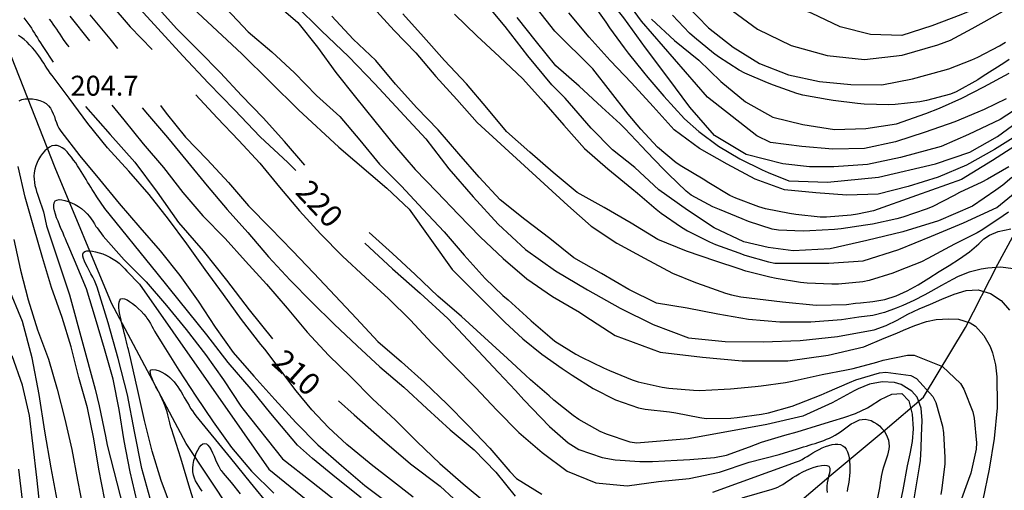
# Model space of a CAD drawing. Units: metres. Extents: x 477336 to 478512, y 4503084 to 4506092.
# Drawn here: x 477641 to 477801, y 4503364 to 4503440 of the extents above; entities that cross this region are included whole.
import ezdxf

# ---------------------------------------------------------------- set-up
doc = ezdxf.new("R2010")
doc.units = ezdxf.units.M
doc.header["$MEASUREMENT"] = 0
for name, color, linetype in [('curva direttrice a 10 mt', 254, 'Continuous'), ('curva intermedia a 2 mt', 254, 'Continuous'), ('IMPLUVIO', 254, 'Continuous'), ('punto quotato a terra', 254, 'Continuous'), ('TOPO02', 250, 'Continuous')]:
    doc.layers.add(name, color=color, linetype=linetype)
doc.styles.add('SIMPLEX', font='SIMPLEX')

msp = doc.modelspace()

# ---------------------------------------------------------------- linework, layer by layer
at = {"layer": 'curva direttrice a 10 mt', "color": 254, "linetype": 'Continuous'}
for points in [[(477718.2, 4503490.65), (477718.52, 4503490.22), (477722.18, 4503485.29), (477725.82, 4503480.43), (477729.15, 4503475.31), (477732.32, 4503470.15), (477735.74, 4503465.21), (477739.31, 4503460.29), (477743.1, 4503455.47), (477747.1, 4503450.9), (477751.2, 4503446.47), (477755.7, 4503442.36), (477760.6, 4503438.77), (477766.03, 4503436.13), (477771.88, 4503434.51), (477777.97, 4503433.87), (477784.09, 4503434.56), (477789.88, 4503436.26), (477791.94, 4503437.02), (477795.49, 4503438.88), (477797.41, 4503439.98), (477800.9, 4503441.91)], [(477804.34, 4503426.9), (477800.02, 4503424.12), (477794.87, 4503421.64), (477790.43, 4503419.68), (477783.84, 4503417.93), (477778.48, 4503416.8), (477773.01, 4503416.38), (477769.02, 4503416.38), (477764.68, 4503416.88), (477758.74, 4503418.4), (477753.6, 4503421.49), (477749.61, 4503426.11), (477745.99, 4503430.93), (477742.38, 4503435.73), (477738.85, 4503440.61), (477735.07, 4503445.37), (477731.56, 4503450.39), (477727.78, 4503455.09), (477724.28, 4503460.03), (477720.06, 4503464.32), (477715.24, 4503468.13), (477710.53, 4503472.04), (477706.13, 4503476.15)], [(477658.99, 4503443.37), (477663.11, 4503438.9), (477667.21, 4503434.43), (477671.38, 4503430.01), (477675.61, 4503425.69), (477679.78, 4503421.27), (477684.24, 4503417.09), (477685.57, 4503415.8)], [(477801.9, 4503414.67), (477800.47, 4503413.41), (477799.34, 4503412.62), (477795.53, 4503409.98), (477789.97, 4503407.63), (477784.22, 4503405.84), (477778.33, 4503404.44), (477772.4, 4503403.09), (477766.38, 4503402.73), (477762.29, 4503403.29), (477758.38, 4503404.22), (477753.53, 4503406.49), (477749.2, 4503409.37), (477744.56, 4503412.67), (477740.64, 4503416.28), (477737.03, 4503419.17), (477733.53, 4503422.67), (477729.34, 4503427.54), (477727.17, 4503429.74), (477723.25, 4503434.42), (477719.57, 4503439.24), (477715.68, 4503443.94)], [(477685.43, 4503442.75), (477689.72, 4503438.52), (477694.13, 4503434.33), (477698.38, 4503429.87), (477702.49, 4503425.43), (477706.67, 4503420.96), (477710.42, 4503416.05), (477714.35, 4503411.51), (477718.42, 4503407.08), (477722.86, 4503402.96), (477727.78, 4503399.48), (477732.95, 4503396.38), (477738.24, 4503393.4), (477743.65, 4503390.77), (477749.35, 4503388.59), (477755.35, 4503387.98), (477761.49, 4503387.94), (477767.49, 4503388.18), (477773.56, 4503388.83), (477778.03, 4503389.64), (477779.53, 4503389.91), (477781.47, 4503390.58), (477783.27, 4503391.48), (477785.04, 4503392.44), (477786.87, 4503393.3), (477788.7, 4503394.09), (477790.56, 4503394.88), (477792.54, 4503395.7), (477794.48, 4503396.27), (477796.45, 4503396.38), (477798.45, 4503395.81), (477800.2, 4503394.66), (477801.53, 4503393.09)], [(477641.34, 4503440.64), (477641.7, 4503440.2), (477642.02, 4503439.76), (477642.31, 4503439.34), (477642.58, 4503438.93), (477642.84, 4503438.53), (477643.08, 4503438.14), (477643.32, 4503437.75), (477643.55, 4503437.35), (477643.79, 4503436.96), (477644.05, 4503436.56), (477644.33, 4503436.12), (477644.55, 4503435.79), (477646.11, 4503433.43)], [(477651.39, 4503426.21), (477655.39, 4503421.68), (477659.4, 4503417.17), (477663.03, 4503412.28), (477666.47, 4503407.33), (477670.5, 4503402.72), (477674.29, 4503397.98), (477677.97, 4503393.16), (477681.74, 4503388.43)], [(477696.78, 4503403.97), (477701.24, 4503399.83), (477705.75, 4503395.84), (477710.27, 4503391.75), (477714.35, 4503387.33), (477718.49, 4503382.98), (477721.23, 4503380.06), (477722.63, 4503378.54), (477725.36, 4503375.63), (477726.78, 4503374.2), (477729.82, 4503371.55), (477731.57, 4503370.44), (477735.34, 4503369.12), (477737.46, 4503368.76), (477741.46, 4503368.5), (477743.54, 4503368.51), (477747.53, 4503368.69), (477749.58, 4503368.79), (477753.58, 4503369.12), (477755.54, 4503369.52), (477759.29, 4503370.9), (477761.21, 4503371.65), (477765.04, 4503372.78), (477767.04, 4503373.31), (477770.9, 4503374.48), (477772.81, 4503375.08), (477774.6, 4503375.64), (477776.49, 4503376.3), (477778.46, 4503377.24), (477778.91, 4503377.51), (477780.58, 4503378.58), (477782.42, 4503379.42), (477784.06, 4503379.52), (477785.16, 4503378.35), (477785.72, 4503376.18), (477785.89, 4503373.8), (477785.7, 4503371.73), (477785.32, 4503369.75), (477784.88, 4503367.79), (477784.18, 4503363.87), (477783.75, 4503361.8)], [(477662.13, 4503361.51), (477660.53, 4503367.37), (477659.36, 4503373.35), (477658.18, 4503379.33), (477656.68, 4503385.23), (477655.07, 4503391.05), (477653.28, 4503396.83), (477653.07, 4503397.39), (477652.83, 4503397.91), (477652.56, 4503398.45), (477652.26, 4503399), (477651.96, 4503399.54), (477651.68, 4503400.08), (477651.42, 4503400.58), (477651.19, 4503401.07), (477651.03, 4503401.51), (477650.94, 4503401.89), (477650.94, 4503402.21), (477651.03, 4503402.46), (477651.28, 4503402.65), (477651.61, 4503402.73), (477652.01, 4503402.75), (477652.5, 4503402.7), (477653.02, 4503402.59), (477653.59, 4503402.43), (477654.18, 4503402.23), (477654.76, 4503401.99), (477655.34, 4503401.72), (477655.89, 4503401.4), (477656.4, 4503401.08), (477656.85, 4503400.73), (477657.07, 4503400.52), (477657.43, 4503400.16), (477657.75, 4503399.8), (477658.08, 4503399.43), (477660.13, 4503397.3), (477676.76, 4503373.52), (477681.15, 4503367.24), (477688.95, 4503360.88)], [(477646.95, 4503361.39), (477645.82, 4503367.44), (477644.78, 4503373.43), (477643.82, 4503379.39), (477642.68, 4503385.36), (477641.11, 4503391.25), (477638.83, 4503396.87)], [(477692.47, 4503378.38), (477695.04, 4503376.08), (477699.6, 4503372.06), (477704.21, 4503368.09), (477709, 4503364.46), (477713.47, 4503360.37)]]:
    msp.add_lwpolyline(points, dxfattribs=at)
at = {"layer": 'curva intermedia a 2 mt', "color": 254, "linetype": 'Continuous'}
for points in [[(477801.94, 4503444.9), (477798.35, 4503443.13), (477797.33, 4503442.65), (477793.64, 4503441.09), (477788.9, 4503439.31), (477784.02, 4503437.77), (477778.92, 4503437.9), (477773.99, 4503439.18), (477769.36, 4503441.4), (477764.64, 4503443.15), (477759.9, 4503445.04), (477755.24, 4503447.2), (477750.99, 4503450.15), (477747.13, 4503453.47), (477743.56, 4503457.11), (477740.91, 4503461.48), (477738.56, 4503466.05), (477736.27, 4503470.54), (477733.31, 4503474.58), (477730.16, 4503478.54), (477720.85, 4503491.05)], [(477803.94, 4503420.71), (477798.78, 4503417.41), (477793.73, 4503414.32), (477786.42, 4503411.75), (477779.45, 4503409.22), (477776.83, 4503408.69), (477775.81, 4503408.55), (477771.81, 4503408.23), (477770.79, 4503408.23), (477766.81, 4503408.63), (477765.79, 4503408.8), (477761.87, 4503409.58), (477760.81, 4503409.87), (477757.06, 4503411.28), (477756.1, 4503411.76), (477752.68, 4503413.82), (477751.75, 4503414.4), (477748.31, 4503416.45), (477747.39, 4503417.06), (477744.35, 4503419.61), (477741.6, 4503422.54), (477739.55, 4503424.97), (477733.84, 4503432.32), (477727.66, 4503438.44), (477715.17, 4503454.35)], [(477800.99, 4503427.48), (477797.4, 4503425.73), (477796.38, 4503425.27), (477792.67, 4503423.74), (477787.85, 4503422.05), (477783.02, 4503420.48), (477777.95, 4503419.4), (477772.85, 4503419.27), (477767.81, 4503419.7), (477762.7, 4503420.37), (477760.48, 4503421.44), (477752.45, 4503427.75), (477741.75, 4503440.11), (477733.31, 4503451.64)], [(477655.32, 4503443), (477658.65, 4503439.17), (477662.2, 4503435.47)], [(477687.03, 4503416.69), (477683.7, 4503420.51), (477680.24, 4503424.36), (477676.72, 4503427.98), (477673.31, 4503431.67), (477669.77, 4503435.28), (477666.15, 4503438.9), (477662.78, 4503442.65)], [(477667.98, 4503442.96), (477676.8, 4503434.77), (477685.99, 4503425.69), (477692.57, 4503419.62), (477700.35, 4503412.94), (477703.99, 4503409.5), (477710.98, 4503399.7), (477719.52, 4503391.16), (477722.44, 4503388.45), (477725.55, 4503385.95), (477728.82, 4503383.6), (477730.45, 4503382.5), (477733.9, 4503380.34), (477737.5, 4503378.5), (477741.27, 4503377.22), (477742.31, 4503377.01), (477746.28, 4503376.55), (477747.29, 4503376.41), (477751.22, 4503375.62), (477752.24, 4503375.49), (477756.23, 4503375.55), (477757.27, 4503375.65), (477761.24, 4503376.16), (477762.36, 4503376.38), (477766.21, 4503377.49), (477767.2, 4503377.84), (477770.92, 4503379.33), (477771.88, 4503379.74), (477775.54, 4503381.34), (477776.57, 4503381.76), (477780.4, 4503382.88), (477781.46, 4503383.01), (477785.48, 4503382.47), (477786.4, 4503382.01), (477789.09, 4503379.04), (477789.56, 4503378.08), (477790.65, 4503374.23), (477790.81, 4503373.16), (477791.04, 4503369.16), (477791, 4503368.11), (477790.52, 4503364.14), (477790.35, 4503363.12)], [(477674.28, 4503442.07), (477677.83, 4503438.36), (477681.64, 4503435.08), (477685.35, 4503431.69), (477688.89, 4503427.98), (477692.68, 4503424.56), (477695.96, 4503420.71), (477699.14, 4503416.84), (477702.74, 4503413.27), (477706.17, 4503409.52), (477709.64, 4503405.82), (477712.93, 4503402.04), (477716.32, 4503398.22), (477719.22, 4503395.47), (477720.06, 4503394.76), (477723.03, 4503392.09), (477723.81, 4503391.38), (477726.82, 4503388.75), (477727.67, 4503388.08), (477731.07, 4503385.95), (477731.96, 4503385.47), (477735.56, 4503383.73), (477736.52, 4503383.3), (477740.22, 4503381.77), (477741.17, 4503381.45), (477745.07, 4503380.55), (477746.17, 4503380.4), (477750.16, 4503380.08), (477751.18, 4503380.06), (477755.17, 4503380.23), (477756.2, 4503380.31), (477760.18, 4503380.69), (477761.17, 4503380.79), (477765.14, 4503381.35), (477766.21, 4503381.55), (477770.11, 4503382.42), (477771.1, 4503382.63), (477775.04, 4503383.37), (477776.15, 4503383.61), (477780, 4503384.64), (477780.99, 4503384.94), (477784.94, 4503385.8), (477786.02, 4503385.8), (477790.65, 4503383.93), (477793.57, 4503381.15), (477794.13, 4503380.27), (477795.56, 4503376.54), (477795.78, 4503375.52), (477796.17, 4503371.53), (477796.11, 4503370.51), (477795.24, 4503366.61), (477794.88, 4503365.56), (477793.5, 4503361.8)], [(477681.99, 4503443.23), (477685.89, 4503439.86), (477689.07, 4503435.86), (477692.08, 4503431.73), (477695.24, 4503427.73), (477698.39, 4503423.84), (477701.61, 4503419.87), (477704.97, 4503415.94), (477708.45, 4503412.31), (477711.99, 4503408.67), (477715.53, 4503405), (477719.24, 4503401.47), (477723.07, 4503398.21), (477727.25, 4503395.34), (477731.63, 4503392.75), (477732.5, 4503392.16), (477737.45, 4503388.96), (477744.77, 4503386.28), (477751.67, 4503385.46), (477758.07, 4503384.84), (477765.49, 4503384.84), (477772.09, 4503385.76), (477777.85, 4503387.11), (477781.19, 4503388.52), (477783.22, 4503389.37), (477784.32, 4503389.85), (477786.17, 4503390.62), (477788.06, 4503391.23), (477789.64, 4503391.56), (477791.65, 4503391.71), (477793.27, 4503391.62), (477795.17, 4503391.06), (477796.03, 4503390.5), (477797.39, 4503389), (477798.39, 4503387.18), (477798.78, 4503386.18), (477799.24, 4503384.23), (477799.46, 4503382.24), (477799.5, 4503380.98), (477799.51, 4503378.97), (477799.53, 4503377.24), (477799.07, 4503372.22), (477798.24, 4503367.23), (477797.21, 4503362.27)], [(477698.1, 4503442.29), (477701.52, 4503438.58), (477705.08, 4503434.91), (477708.33, 4503431.09), (477711.72, 4503427.36), (477715.03, 4503423.61), (477729.78, 4503410.11), (477733.54, 4503406.75), (477737.74, 4503403.97), (477742.2, 4503401.54), (477746.77, 4503399.09), (477750.48, 4503397.6), (477751.6, 4503397.22), (477755.38, 4503395.88), (477756.35, 4503395.58), (477757.86, 4503395.25), (477764.66, 4503394.43), (477770.13, 4503393.91), (477775.07, 4503394.01), (477776.5, 4503394.21), (477777.3, 4503394.3), (477779.3, 4503394.52), (477781.26, 4503394.84), (477783.1, 4503395.41), (477784.92, 4503396.23), (477786.68, 4503397.21), (477788.41, 4503398.28), (477790.13, 4503399.38), (477791.72, 4503400.36), (477793.41, 4503401.44), (477795.03, 4503402.59), (477796.54, 4503403.89), (477797.37, 4503404.67), (477798.27, 4503405.29), (477799.72, 4503405.9), (477801.73, 4503406.31)], [(477733.6, 4503443.16), (477735.92, 4503439.9), (477736.55, 4503439), (477738.89, 4503435.76), (477739.55, 4503434.89), (477742.06, 4503431.79), (477742.77, 4503430.93), (477745.35, 4503427.88), (477748.72, 4503424.18), (477751.03, 4503422.13), (477754.27, 4503419.77), (477757.73, 4503417.72), (477761.35, 4503415.91), (477762.3, 4503415.48), (477765.69, 4503414.12), (477771.98, 4503413.91), (477780.23, 4503414.73), (477789.5, 4503416.9), (477795.07, 4503418.76), (477799.61, 4503421.34), (477805.25, 4503425.51)], [(477749.03, 4503442.68), (477752.64, 4503439.02), (477756.63, 4503435.87), (477760.93, 4503433.22), (477765.61, 4503431.38), (477770.67, 4503430.3), (477775.77, 4503429.76), (477780.81, 4503429.73), (477785.79, 4503430.73), (477790.68, 4503432.06), (477791.66, 4503432.35), (477795.39, 4503433.8), (477796.38, 4503434.25), (477799.93, 4503436.09), (477800.91, 4503436.67)], [(477645.49, 4503440.42), (477645.78, 4503440.01), (477646.07, 4503439.6), (477646.35, 4503439.19), (477646.64, 4503438.77), (477646.92, 4503438.36), (477647.2, 4503437.95), (477647.48, 4503437.54), (477647.75, 4503437.12), (477648.04, 4503436.71), (477648.4, 4503436.22), (477648.64, 4503435.89)], [(477648.85, 4503440.92), (477652.03, 4503436.86)], [(477652.07, 4503441.12), (477655.35, 4503437.22), (477656.58, 4503435.66)], [(477802.13, 4503399.8), (477800.15, 4503400.1), (477798, 4503399.93), (477796.95, 4503399.75), (477795, 4503399.26), (477793.17, 4503398.56), (477792.25, 4503398.1), (477790.5, 4503397.13), (477788.77, 4503396.11), (477787.78, 4503395.57), (477786, 4503394.66), (477784.18, 4503393.84), (477783.13, 4503393.4), (477781.24, 4503392.72), (477779.31, 4503392.23), (477777.06, 4503391.93), (477774.24, 4503391.55), (477769.24, 4503391.12), (477764.2, 4503391.13), (477759.1, 4503391.58), (477754.11, 4503392.47), (477749.14, 4503393.4), (477744.15, 4503394.22), (477739.68, 4503396.48), (477735.21, 4503399.07), (477730.74, 4503401.62), (477726.82, 4503404.77), (477722.78, 4503407.86), (477718.78, 4503411.05), (477715.33, 4503414.74), (477712.03, 4503418.5), (477708.67, 4503422.39), (477705.2, 4503426), (477701.74, 4503429.83), (477698.54, 4503433.7), (477694.88, 4503437.15), (477691.39, 4503440.88)], [(477801.38, 4503409.01), (477800.49, 4503408.41), (477797.22, 4503406.2), (477796.3, 4503405.68), (477792.7, 4503403.88), (477791.78, 4503403.38), (477788.27, 4503401.47), (477787.23, 4503400.98), (477783.52, 4503399.48), (477782.56, 4503399.11), (477778.75, 4503397.91), (477777.71, 4503397.7), (477773.72, 4503397.34), (477772.67, 4503397.33), (477768.67, 4503397.51), (477767.57, 4503397.62), (477763.61, 4503398.24), (477762.57, 4503398.45), (477758.7, 4503399.45), (477757.59, 4503399.79), (477753.79, 4503401.05), (477749.07, 4503402.69), (477744.38, 4503404.61), (477740.03, 4503407.22), (477735.64, 4503409.77), (477731.27, 4503412.23), (477727.35, 4503415.47), (477723.56, 4503418.77), (477719.79, 4503422.14), (477716.57, 4503425.97), (477713.28, 4503429.9), (477709.72, 4503433.67), (477706.31, 4503437.51), (477702.93, 4503441.26)], [(477711.36, 4503441.2), (477714.99, 4503437.71), (477718.67, 4503434.28), (477722.42, 4503430.71), (477725.81, 4503426.96), (477729.1, 4503423.2), (477732.45, 4503419.37), (477736.24, 4503416.05), (477740.17, 4503412.86), (477741.06, 4503412.11), (477744.11, 4503409.52), (477744.94, 4503408.87), (477748.24, 4503406.61), (477749.21, 4503406.02), (477752.78, 4503404.19), (477753.78, 4503403.77), (477757.54, 4503402.4), (477758.53, 4503402.05), (477762.36, 4503400.93), (477763.38, 4503400.74), (477766.93, 4503400.72), (477772.19, 4503400.72), (477777.75, 4503401.12), (477783.53, 4503402.98), (477788.88, 4503405.15), (477794.04, 4503407.31), (477799.5, 4503409.79), (477803.06, 4503412.73)], [(477801.44, 4503416.4), (477797.97, 4503414.37), (477797.04, 4503413.91), (477793.43, 4503412.2), (477792.53, 4503411.73), (477788.96, 4503409.91), (477787.98, 4503409.49), (477784.18, 4503408.23), (477783.2, 4503407.96), (477779.29, 4503407.09), (477778.14, 4503406.89), (477774.18, 4503406.33), (477773.08, 4503406.23), (477769.08, 4503405.98), (477767.99, 4503405.93), (477763.99, 4503406.08), (477762.95, 4503406.28), (477759.13, 4503407.51), (477758.08, 4503407.93), (477754.38, 4503409.45), (477753.34, 4503409.9), (477749.81, 4503411.79), (477748.99, 4503412.42), (477746.1, 4503415.2), (477745.3, 4503416.02), (477742.53, 4503418.9), (477741.78, 4503419.69), (477739.04, 4503422.61), (477738.24, 4503423.38), (477735.31, 4503426.09), (477731.6, 4503429.51), (477727.79, 4503432.82), (477724.67, 4503436.72), (477721.52, 4503440.66)], [(477803.45, 4503421.91), (477799.1, 4503419.23), (477794.57, 4503416.69), (477789.92, 4503414.73), (477785.07, 4503413.19), (477780.17, 4503411.97), (477775.11, 4503411.8), (477770.06, 4503412.19), (477764.99, 4503412.68), (477760.18, 4503414.38), (477755.64, 4503416.84), (477751.17, 4503419.36), (477747.06, 4503422.43), (477743.6, 4503426.22), (477740.08, 4503430.04), (477736.63, 4503433.68), (477733.24, 4503437.5), (477729.9, 4503441.44)], [(477743.38, 4503440.43), (477747.08, 4503436.93), (477751.04, 4503433.73), (477754.64, 4503430.26), (477758.63, 4503426.97), (477763.06, 4503424.48), (477767.96, 4503423.27), (477773.08, 4503422.48), (477778.18, 4503422.65), (477783.15, 4503423.4), (477787.93, 4503425.09), (477790.14, 4503425.94), (477793.81, 4503427.59), (477797.36, 4503429.4), (477801.47, 4503431.62)], [(477801.5, 4503433.84), (477800.62, 4503433.27), (477797.24, 4503431.12), (477796.38, 4503430.56), (477792.88, 4503428.62), (477791.93, 4503428.23), (477788.06, 4503427.18), (477786.95, 4503426.98), (477782.97, 4503426.52), (477781.93, 4503426.49), (477777.93, 4503426.61), (477776.86, 4503426.69), (477772.89, 4503427.18), (477771.88, 4503427.32), (477767.95, 4503428.05), (477766.97, 4503428.33), (477763.2, 4503429.66), (477762.2, 4503430.04), (477758.53, 4503431.61), (477757.61, 4503432.11), (477754.25, 4503434.29), (477753.42, 4503434.9), (477750.32, 4503437.43), (477749.54, 4503438.15), (477746.78, 4503441.05)], [(477704.61, 4503362.69), (477700.95, 4503365.55), (477697.8, 4503368.01), (477694.7, 4503370.55), (477693.84, 4503371.28), (477690.89, 4503374), (477688.13, 4503376.9), (477685.59, 4503379.99), (477680.5, 4503386.77), (477680.17, 4503387.15), (477679.86, 4503387.53), (477676.72, 4503391.58), (477673.82, 4503395.66), (477670.82, 4503399.68), (477667.86, 4503403.87), (477664.85, 4503407.87), (477661.74, 4503411.92), (477658.39, 4503415.72), (477654.96, 4503419.5), (477651.74, 4503423.46), (477648.74, 4503427.58), (477645.95, 4503431.26), (477645.65, 4503431.65), (477645.36, 4503432.06), (477645.09, 4503432.45), (477644.83, 4503432.85), (477644.58, 4503433.25), (477644.32, 4503433.65), (477644.05, 4503434.06), (477643.77, 4503434.47), (477643.46, 4503434.89), (477643.13, 4503435.32), (477642.77, 4503435.75), (477642.3, 4503436.25), (477641.87, 4503436.68), (477641.42, 4503437.08), (477640.95, 4503437.43), (477640.48, 4503437.73)], [(477640.59, 4503427.14), (477641.05, 4503427.32), (477641.58, 4503427.45), (477642.16, 4503427.48), (477642.76, 4503427.46), (477643.38, 4503427.36), (477643.96, 4503427.2), (477644.49, 4503426.97), (477644.97, 4503426.67), (477645.35, 4503426.32), (477645.67, 4503425.93), (477645.92, 4503425.5), (477646.14, 4503425.04), (477646.31, 4503424.56), (477646.47, 4503424.07), (477646.64, 4503423.6), (477646.84, 4503423.13), (477647.05, 4503422.68), (477647.35, 4503422.22), (477650.47, 4503418.21), (477653.65, 4503414.35), (477656.86, 4503410.42), (477660.22, 4503406.55), (477663.53, 4503402.72), (477666.68, 4503398.72), (477669.68, 4503394.55), (477672.47, 4503390.32), (477675.38, 4503386.19), (477678.71, 4503382.37), (477682.13, 4503378.58), (477685.53, 4503374.82), (477689.11, 4503371.21), (477692.97, 4503367.83), (477696.78, 4503364.57), (477700.9, 4503361.49)], [(477669.33, 4503428.08), (477672.78, 4503424.37), (477676.31, 4503420.66), (477679.71, 4503416.97), (477682.92, 4503413.08), (477686.14, 4503409.23), (477689.57, 4503405.53), (477693.13, 4503401.87), (477696.9, 4503398.4), (477700.6, 4503395), (477704.17, 4503391.47), (477707.64, 4503387.71), (477711.21, 4503384.12), (477714.75, 4503380.51), (477718.22, 4503376.86), (477721.78, 4503373.21), (477725.61, 4503369.94), (477729.67, 4503366.93), (477734.33, 4503365.02), (477739.39, 4503364.56), (477744.49, 4503365.22), (477749.46, 4503365.72), (477754.42, 4503366.73), (477759.24, 4503368.37), (477764.13, 4503369.62), (477767.1, 4503370.55), (477767.57, 4503370.7), (477768.06, 4503370.86), (477768.53, 4503371), (477768.99, 4503371.15), (477769.47, 4503371.3), (477769.94, 4503371.44), (477770.41, 4503371.59), (477770.89, 4503371.76), (477771.35, 4503371.92), (477771.82, 4503372.1), (477772.27, 4503372.3), (477772.73, 4503372.52), (477773.18, 4503372.77), (477773.64, 4503373.05), (477774.09, 4503373.34), (477774.53, 4503373.66), (477774.96, 4503373.98), (477775.39, 4503374.29), (477775.83, 4503374.59), (477776.27, 4503374.85), (477776.71, 4503375.07), (477777.16, 4503375.24), (477777.61, 4503375.34), (477778.1, 4503375.36), (477778.57, 4503375.29), (477779.05, 4503375.14), (477779.51, 4503374.91), (477779.96, 4503374.62), (477780.39, 4503374.27), (477780.78, 4503373.88), (477781.14, 4503373.45), (477781.44, 4503373), (477781.67, 4503372.52), (477781.85, 4503371.98), (477781.94, 4503371.49), (477781.96, 4503371.01), (477781.91, 4503370.52), (477781.83, 4503370.03), (477781.71, 4503369.53), (477781.55, 4503369.04), (477781.39, 4503368.55), (477781.22, 4503368.06), (477781.06, 4503367.57), (477780.89, 4503367.02), (477780.78, 4503366.53), (477780.67, 4503366.04), (477780.6, 4503365.55), (477780.52, 4503365.05), (477780.44, 4503364.56), (477780.35, 4503363.96), (477779.99, 4503362.02)], [(477655.68, 4503426.43), (477657.61, 4503424.03), (477660.75, 4503420.12), (477664.06, 4503416.3), (477667.17, 4503412.25), (477670.46, 4503408.44), (477674.07, 4503404.77), (477677.4, 4503401.04), (477680.78, 4503397.3), (477684.13, 4503393.4), (477687.38, 4503389.51), (477690.86, 4503385.77), (477694.5, 4503382.28), (477698.03, 4503378.69), (477701.74, 4503375.21), (477705.29, 4503371.69), (477708.97, 4503368.18), (477712.75, 4503364.88), (477716.61, 4503361.68)], [(477660.6, 4503426.01), (477661.43, 4503424.98), (477664.72, 4503421.15), (477667.95, 4503417.22), (477671.17, 4503413.32), (477674.39, 4503409.44), (477677.75, 4503405.72), (477681.14, 4503401.79), (477684.64, 4503397.97), (477688.14, 4503394.38), (477691.78, 4503390.84), (477695.53, 4503387.28), (477699.21, 4503383.88), (477703.11, 4503380.56), (477706.86, 4503377.1), (477710.65, 4503373.63), (477714.52, 4503370.4), (477718.06, 4503366.75), (477721.22, 4503362.84)], [(477663.55, 4503426.37), (477664.46, 4503425.15), (477667.6, 4503421.21), (477671.15, 4503417.58), (477674.61, 4503413.86), (477677.89, 4503410.08), (477681.42, 4503406.43), (477684.99, 4503402.73), (477688.5, 4503399.13), (477691.96, 4503395.4), (477695.4, 4503391.76), (477698.86, 4503387.99), (477702.71, 4503384.68), (477706.46, 4503381.33), (477710.1, 4503377.89), (477713.61, 4503374.28), (477717.07, 4503370.64), (477720.35, 4503366.85), (477721.43, 4503365.74), (477725.55, 4503363.18)], [(477696.18, 4503362.6), (477692.17, 4503365.77), (477688.28, 4503369), (477685.81, 4503371.15), (477681.52, 4503376.28), (477678.29, 4503380.25), (477674.57, 4503384.6), (477671.09, 4503389.07), (477666.62, 4503394.65), (477663.02, 4503399.12), (477654.52, 4503409.61), (477653.23, 4503411.54), (477653.06, 4503411.79), (477652.78, 4503412.22), (477652.47, 4503412.7), (477652.22, 4503413.11), (477651.96, 4503413.52), (477651.71, 4503413.93), (477651.46, 4503414.35), (477651.21, 4503414.77), (477650.95, 4503415.19), (477650.68, 4503415.63), (477650.4, 4503416.08), (477650.1, 4503416.54), (477649.78, 4503417.04), (477649.45, 4503417.51), (477649.1, 4503417.99), (477648.74, 4503418.43), (477648.37, 4503418.84), (477647.99, 4503419.2), (477647.6, 4503419.5), (477647.19, 4503419.72), (477646.79, 4503419.86), (477646.38, 4503419.89), (477645.92, 4503419.8), (477645.52, 4503419.62), (477645.12, 4503419.35), (477644.74, 4503419), (477644.38, 4503418.58), (477644.05, 4503418.11), (477643.75, 4503417.61), (477643.5, 4503417.09), (477643.3, 4503416.55), (477643.14, 4503416.01), (477643.04, 4503415.4), (477643, 4503414.88), (477643.02, 4503414.37), (477643.07, 4503413.87), (477643.16, 4503413.38), (477643.28, 4503412.89), (477643.41, 4503412.41), (477643.57, 4503411.93), (477643.74, 4503411.46), (477643.91, 4503410.98), (477644.08, 4503410.5), (477644.25, 4503410.04), (477644.4, 4503409.55), (477644.54, 4503409.07), (477644.65, 4503408.58), (477645.01, 4503406.79), (477648.75, 4503395.59), (477652.94, 4503380.27), (477653.6, 4503377.54), (477654.63, 4503372.61), (477654.88, 4503371.17), (477661.75, 4503344.33)], [(477654.53, 4503362.25), (477653.52, 4503367.22), (477652.71, 4503372.18), (477651.68, 4503377.19), (477650.29, 4503382.17), (477649.03, 4503387.11), (477647.57, 4503391.92), (477645.86, 4503396.79), (477644.39, 4503401.65), (477642.96, 4503406.51), (477641.57, 4503411.47), (477640.45, 4503416.43)], [(477659.79, 4503361.93), (477658.64, 4503366.8), (477657.67, 4503371.85), (477656.85, 4503376.93), (477655.86, 4503381.89), (477654.46, 4503386.8), (477653.02, 4503391.72), (477651.53, 4503396.57), (477649.61, 4503401.21), (477648.5, 4503403.79), (477648.31, 4503404.24), (477648.12, 4503404.68), (477647.93, 4503405.13), (477647.72, 4503405.61), (477647.61, 4503405.86), (477647.39, 4503406.4), (477647.14, 4503406.96), (477646.91, 4503407.54), (477646.68, 4503408.11), (477646.5, 4503408.68), (477646.35, 4503409.22), (477646.25, 4503409.72), (477646.22, 4503410.16), (477646.28, 4503410.52), (477646.46, 4503410.85), (477646.74, 4503411), (477647.1, 4503411.07), (477647.53, 4503411.04), (477648.03, 4503410.94), (477648.57, 4503410.78), (477649.11, 4503410.55), (477649.67, 4503410.27), (477650.21, 4503409.95), (477650.73, 4503409.61), (477651.29, 4503409.14), (477651.67, 4503408.75), (477652, 4503408.35), (477652.29, 4503407.95), (477652.55, 4503407.54), (477652.81, 4503407.13), (477653.08, 4503406.72), (477653.26, 4503406.46), (477654.25, 4503405.1), (477657.64, 4503401.26), (477661.21, 4503397.69), (477664.53, 4503393.87), (477667.71, 4503389.94), (477670.88, 4503385.87), (477673.82, 4503381.76), (477676.64, 4503377.5), (477676.93, 4503377.06), (477683.38, 4503368.95), (477688.1, 4503365.23), (477695.06, 4503359.77)], [(477785.92, 4503361.77), (477786.93, 4503367.62), (477787.07, 4503368.67), (477787.18, 4503370.65), (477787.24, 4503372.68), (477787.34, 4503375.13), (477787.2, 4503377.16), (477786.52, 4503378.97), (477785.67, 4503379.94), (477783.94, 4503381.02), (477782.85, 4503381.34), (477780.85, 4503381.44), (477778.8, 4503381.04), (477776.93, 4503380.3), (477776.28, 4503379.98), (477774.53, 4503379.02), (477772.71, 4503378.04), (477767.96, 4503375.87), (477762.09, 4503374.53), (477755.59, 4503373.29), (477749.3, 4503372.16), (477740.92, 4503371.47), (477739.88, 4503371.63), (477736.06, 4503372.91), (477735, 4503373.39), (477731.52, 4503375.33), (477730.6, 4503375.97), (477727.47, 4503378.48), (477726.71, 4503379.14), (477723.71, 4503381.78), (477722.89, 4503382.53), (477719.95, 4503385.24), (477716.22, 4503388.63), (477712.5, 4503392.07), (477708.64, 4503395.38), (477704.96, 4503398.87), (477701.28, 4503402.31), (477697.46, 4503405.73)], [(477639.71, 4503404.57), (477640.79, 4503399.61), (477642.08, 4503394.75), (477643.58, 4503389.9), (477645.36, 4503385.14), (477646.75, 4503380.26), (477648.03, 4503375.36), (477649.14, 4503370.43), (477650.07, 4503365.46), (477651.07, 4503360.46)], [(477665.43, 4503360.72), (477663.68, 4503365.4), (477662.2, 4503370.19), (477660.96, 4503375.17), (477659.86, 4503380.05), (477658.75, 4503385.07), (477658.35, 4503386.7), (477658.27, 4503387.01), (477658.15, 4503387.47), (477658.04, 4503387.94), (477657.93, 4503388.4), (477657.81, 4503388.88), (477657.68, 4503389.39), (477657.54, 4503389.93), (477657.39, 4503390.52), (477657.24, 4503391.14), (477657.1, 4503391.76), (477656.97, 4503392.38), (477656.87, 4503392.97), (477656.81, 4503393.52), (477656.79, 4503394.01), (477656.83, 4503394.42), (477656.93, 4503394.72), (477657.11, 4503394.92), (477657.39, 4503394.99), (477657.73, 4503394.93), (477658.12, 4503394.76), (477658.55, 4503394.51), (477659.01, 4503394.19), (477659.48, 4503393.8), (477659.95, 4503393.38), (477660.4, 4503392.93), (477660.83, 4503392.46), (477661.21, 4503392), (477661.34, 4503391.81), (477661.65, 4503391.37), (477661.92, 4503390.94), (477662.16, 4503390.52), (477662.39, 4503390.1), (477662.61, 4503389.68), (477662.86, 4503389.26), (477663.82, 4503387.68), (477666.54, 4503383.33), (477669.33, 4503379.11), (477672.11, 4503374.94), (477675.11, 4503370.79), (477678.36, 4503366.92), (477681.97, 4503363.36)], [(477643.99, 4503360.83), (477643.45, 4503365.9), (477642.86, 4503370.97), (477642.29, 4503375.97), (477641.11, 4503380.89), (477639.46, 4503385.69)], [(477669.86, 4503359.28), (477668.35, 4503364.08), (477666.85, 4503369.01), (477665.33, 4503373.8), (477665.25, 4503374.07), (477665.19, 4503374.3), (477665.07, 4503374.76), (477664.96, 4503375.2), (477664.86, 4503375.65), (477664.75, 4503376.08), (477664.63, 4503376.55), (477664.48, 4503377.01), (477664.31, 4503377.51), (477664.11, 4503378.03), (477663.86, 4503378.6), (477663.49, 4503379.33), (477663.16, 4503379.98), (477662.82, 4503380.62), (477662.5, 4503381.26), (477662.24, 4503381.84), (477662.03, 4503382.37), (477661.92, 4503382.82), (477661.91, 4503383.16), (477662.03, 4503383.39), (477662.32, 4503383.47), (477662.82, 4503383.39), (477663.34, 4503383.21), (477663.78, 4503383.01), (477664.25, 4503382.76), (477664.68, 4503382.47), (477665.07, 4503382.15), (477665.43, 4503381.8), (477665.77, 4503381.44), (477666.08, 4503381.04), (477666.38, 4503380.64), (477666.66, 4503380.22), (477666.93, 4503379.79), (477667.18, 4503379.34), (477667.43, 4503378.9), (477667.69, 4503378.45), (477667.94, 4503378.01), (477668.2, 4503377.57), (477668.46, 4503377.13), (477668.74, 4503376.71), (477669.03, 4503376.3), (477669.33, 4503375.9), (477674.96, 4503369.04), (477678.13, 4503365.07), (477681.31, 4503361.18)], [(477670.35, 4503363.66), (477670.06, 4503364.06), (477669.78, 4503364.47), (477669.51, 4503364.89), (477669.27, 4503365.33), (477669.07, 4503365.79), (477668.92, 4503366.28), (477668.83, 4503366.82), (477668.82, 4503367.4), (477668.88, 4503368.02), (477669, 4503368.65), (477669.17, 4503369.26), (477669.38, 4503369.83), (477669.63, 4503370.35), (477669.89, 4503370.8), (477670.17, 4503371.13), (477670.46, 4503371.36), (477670.74, 4503371.44), (477671.02, 4503371.37), (477671.28, 4503371.15), (477671.53, 4503370.8), (477671.77, 4503370.37), (477672.02, 4503369.88), (477672.26, 4503369.34), (477672.51, 4503368.77), (477672.78, 4503368.19), (477673.05, 4503367.65), (477673.33, 4503367.14), (477673.42, 4503367), (477673.73, 4503366.57), (477674.05, 4503366.19), (477674.37, 4503365.82), (477674.7, 4503365.47), (477675.02, 4503365.09), (477676.53, 4503363.25)], [(477753.31, 4503363.51), (477766.93, 4503368.42), (477767.39, 4503368.61), (477767.82, 4503368.83), (477768.24, 4503369.07), (477768.66, 4503369.33), (477769.1, 4503369.6), (477769.57, 4503369.9), (477770.07, 4503370.18), (477770.58, 4503370.45), (477771.11, 4503370.7), (477771.64, 4503370.91), (477772.17, 4503371.1), (477772.7, 4503371.23), (477773.19, 4503371.3), (477773.66, 4503371.3), (477774.07, 4503371.23), (477774.45, 4503371.06), (477774.76, 4503370.81), (477775.01, 4503370.47), (477775.21, 4503370.05), (477775.36, 4503369.58), (477775.48, 4503369.06), (477775.54, 4503368.51), (477775.58, 4503367.92), (477775.59, 4503367.34), (477775.57, 4503366.75), (477775.53, 4503366.18), (477775.46, 4503365.63), (477775.4, 4503365.11), (477775.32, 4503364.6), (477775.23, 4503364.11), (477775.13, 4503363.63)], [(477640.03, 4503267.47), (477641.54, 4503272.39), (477643.08, 4503277.22), (477644.65, 4503282.15), (477646.06, 4503286.96), (477647.06, 4503292.01), (477648.02, 4503297.04), (477648.89, 4503302.01), (477649.33, 4503307.01), (477649.53, 4503312.11), (477649.56, 4503317.22), (477649.06, 4503322.23), (477648.11, 4503327.22), (477647.02, 4503332.23), (477645.95, 4503337.22), (477644.85, 4503342.14), (477643.47, 4503347.14), (477642.63, 4503352.11), (477641.93, 4503357.14), (477641.13, 4503362.18), (477640.54, 4503367.22)], [(477758.08, 4503362.58), (477762.99, 4503363.98), (477763.46, 4503364.14), (477763.89, 4503364.33), (477764.29, 4503364.53), (477764.68, 4503364.76), (477765.07, 4503365.02), (477765.47, 4503365.29), (477765.89, 4503365.58), (477766.32, 4503365.87), (477766.8, 4503366.17), (477767.36, 4503366.49), (477767.94, 4503366.79), (477768.55, 4503367.07), (477769.17, 4503367.33), (477769.8, 4503367.55), (477770.4, 4503367.73), (477770.96, 4503367.83), (477771.45, 4503367.88), (477771.85, 4503367.84), (477772.16, 4503367.71), (477772.35, 4503367.43), (477772.36, 4503367.06), (477772.28, 4503366.6), (477772.14, 4503366.08), (477771.99, 4503365.52), (477771.89, 4503365.02), (477771.83, 4503364.48), (477771.83, 4503363.94), (477771.89, 4503363.43)]]:
    msp.add_lwpolyline(points, dxfattribs=at)
at = {"layer": 'IMPLUVIO', "linetype": 'Continuous', "flags": 128}
for points in [[(477701.9, 4503303.32), (477695.61, 4503322.48), (477690.68, 4503332.59), (477682.13, 4503349.67), (477667.72, 4503371.44), (477655.6, 4503394.23), (477646.46, 4503416.25), (477636.1, 4503442.4), (477631.18, 4503467.25), (477629.49, 4503490.98)], [(477718.08, 4503303.32), (477722.46, 4503308.96), (477729.72, 4503317.13), (477735.28, 4503323.73), (477741.22, 4503329.12), (477744.49, 4503333.91), (477748.44, 4503339.43), (477755.93, 4503347.74), (477757.79, 4503351.45), (477764.13, 4503359.13), (477772.56, 4503366.3), (477781.32, 4503373.66), (477787.54, 4503378.97), (477794.39, 4503390.27), (477799.64, 4503400.58), (477805.46, 4503411.26), (477812.46, 4503422.04), (477820.54, 4503433.28), (477825.02, 4503440.42), (477829.97, 4503448.53), (477837.53, 4503460.4), (477843.91, 4503470.55), (477847.96, 4503480.97), (477850.39, 4503490.98)]]:
    msp.add_lwpolyline(points, dxfattribs=at)

# ---------------------------------------------------------------- texts
at = {"layer": 'punto quotato a terra', "color": 254, "style": 'SIMPLEX'}
msp.add_text('204.7              ', height=3.24, rotation=0.0057, dxfattribs=at).set_placement((477648.94, 4503427.97))
at = {"layer": 'TOPO02', "color": 254, "style": 'SIMPLEX'}
for s, rotation, p in [('220', -46.8317, (477685.3, 4503412.15)), ('210', -41.8096, (477681.43, 4503384.34))]:
    msp.add_text(s, height=3.6, rotation=rotation, dxfattribs=at).set_placement(p)

doc.saveas('drawing.dxf')
